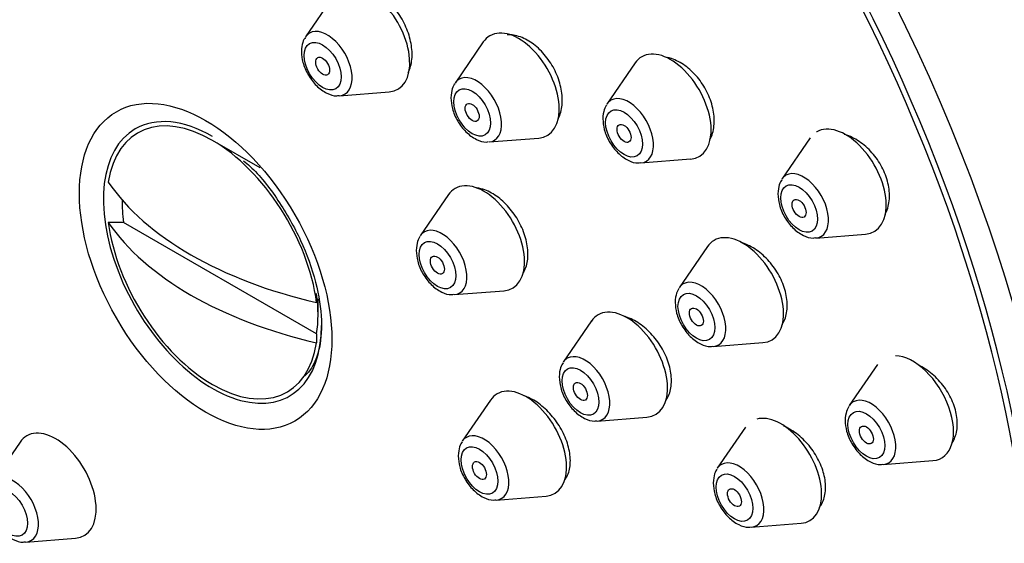
# Model space of a CAD drawing. Units: millimetres. Extents: x 0 to 1492, y 0 to 2758.
# Drawn here: x 280 to 310, y 924 to 940 of the extents above; entities that cross this region are included whole.
import ezdxf
from ezdxf import colors
from ezdxf.entities.mleader import LeaderData, LeaderLine
from ezdxf.math import Vec2, Vec3

# ---------------------------------------------------------------- set-up
doc = ezdxf.new("R2010")
doc.units = ezdxf.units.MM
doc.layers.add('DV5_Défaut', color=7, linetype='Continuous')
doc.layers.add('Défaut', color=7, linetype='Continuous')

# ---------------------------------------------------------------- blocks, each defined once
blk = doc.blocks.new('_DOT')
at = {"color": 0}
blk.add_line((0, 0), (-1, 0), dxfattribs=at)
at = {"color": 0, "const_width": 0.333}
blk.add_lwpolyline([(-0.1665, 0, 1), (0.1665, 0, 1)], format="xyb", close=True, dxfattribs=at)
blk = doc.blocks.new('SE4')
at = {"layer": 'DV5_Défaut', "color": 7, "linetype": 'Continuous'}
for p, q in [((289.384, 940.567), (288.524, 939.316)), ((293.936, 939.16), (293.075, 937.909)), ((298.558, 938.522), (297.698, 937.271)), ((289.559, 937.524), (291.072, 937.644)), ((287.14, 935.329), (285.691, 936.165)), ((294.11, 936.117), (295.623, 936.237)), ((303.886, 936.238), (303.026, 934.987)), ((298.733, 935.479), (300.246, 935.599)), ((292.878, 934.515), (292.018, 933.264)), ((282.986, 933.669), (282.518, 933.671)), ((288.86, 930.277), (282.986, 933.669)), ((304.06, 933.195), (305.574, 933.315)), ((300.76, 932.935), (299.9, 931.684)), ((288.863, 931.232), (288.86, 931.502)), ((293.053, 931.472), (294.566, 931.592)), ((288.907, 930.862), (288.907, 931.345)), ((297.23, 930.67), (296.37, 929.419)), ((288.86, 930.277), (288.863, 930.007)), ((300.934, 929.892), (302.447, 930.012)), ((305.935, 929.344), (305.074, 928.094)), ((294.157, 928.265), (293.297, 927.015)), ((297.404, 927.627), (298.917, 927.747)), ((301.919, 927.439), (301.059, 926.188)), ((279.838, 926.986), (278.978, 925.736)), ((306.109, 926.302), (307.622, 926.422)), ((294.332, 925.223), (295.845, 925.342)), ((302.094, 924.396), (303.607, 924.516)), ((280.013, 923.944), (281.526, 924.064))]:
    blk.add_line(p, q, dxfattribs=at)
for centre, major_axis, start_param, end_param in [((293.065, 936.709), (20, -34.641), 0, 3.364769), ((290.59, 935.28), (17, -29.445), 0, 3.141593), ((290.59, 935.28), (17.615, -30.51), 0, 3.439923), ((287.762, 933.647), (16.325, -28.276), 0, 3.993018), ((287.691, 933.606), (16.25, -28.146), 0, 3.990196), ((301.013, 941.297), (12.57, -21.772), 1.108393, 2.033199), ((290.46, 939.239), (-0.875, 1.516), 2.873218, 6.283185), ((289.184, 938.502), (-0.536, 0.929), 0, 0.268375), ((289.184, 938.502), (-0.536, 0.929), 2.873218, 6.283185), ((295.012, 937.833), (-0.875, 1.516), 0, 0.268375), ((295.012, 937.833), (-0.875, 1.516), 2.873218, 6.283185), ((299.634, 937.194), (-0.875, 1.516), 0, 0.268375), ((299.634, 937.194), (-0.875, 1.516), 2.873218, 6.283185), ((293.735, 937.096), (-0.536, 0.929), 2.873218, 6.283185), ((293.735, 937.096), (-0.536, 0.929), 0, 0.268375), ((298.358, 936.457), (-0.536, 0.929), 2.873218, 6.283185), ((298.358, 936.457), (-0.536, 0.929), 0, 0.268375), ((285.691, 932.451), (2.274, -3.94), 0.951027, 3.761362), ((285.691, 932.451), (-2.347, 4.065), 5.497787, 6.283185), ((304.962, 934.911), (-0.875, 1.516), 2.873218, 6.283185), ((285.691, 932.451), (-2.347, 4.065), 0, 3.926991), ((304.962, 934.911), (-0.875, 1.516), 0, 0.009976), ((303.685, 934.174), (-0.536, 0.929), 0, 0.268375), ((303.685, 934.174), (-0.536, 0.929), 2.873218, 6.283185), ((293.047, 937.311), (-11.33, 0), 0.378238, 1.192558), ((293.954, 933.187), (-0.875, 1.516), 2.873218, 6.283185), ((293.954, 933.187), (-0.875, 1.516), 0, 0.268375), ((285.923, 932.585), (-2.11, 3.655), 0.7715, 0.964057), ((285.691, 932.451), (-2.274, 3.94), 0.951027, 3.761362), ((293.047, 936.086), (-11.33, 0), 0.378238, 1.192558), ((292.678, 932.45), (-0.536, 0.929), 0, 0.268375), ((292.678, 932.45), (-0.536, 0.929), 2.873218, 6.283185), ((301.836, 931.607), (-0.875, 1.516), 2.873218, 6.283185), ((301.836, 931.607), (-0.875, 1.516), 0, 0.268375), ((300.559, 930.87), (-0.536, 0.929), 0, 0.268375), ((300.559, 930.87), (-0.536, 0.929), 2.873218, 6.283185), ((285.923, 932.585), (2.11, -3.655), 0.60674, 0.964057), ((298.306, 929.342), (-0.875, 1.516), 2.873218, 6.283185), ((298.306, 929.342), (-0.875, 1.516), 0, 0.268375), ((297.029, 928.605), (-0.536, 0.929), 0, 0.268375), ((297.029, 928.605), (-0.536, 0.929), 2.873218, 6.283185), ((307.011, 928.017), (-0.875, 1.516), 2.873218, 5.943795), ((295.233, 926.938), (-0.875, 1.516), 2.873218, 6.283185), ((295.233, 926.938), (-0.875, 1.516), 0, 0.268375), ((305.734, 927.28), (-0.536, 0.929), 0, 0.268375), ((305.734, 927.28), (-0.536, 0.929), 2.873218, 6.283185), ((302.995, 926.111), (-0.875, 1.516), 2.873218, 6.131032), ((280.914, 925.659), (-0.875, 1.516), 2.873218, 6.283185), ((280.914, 925.659), (-0.875, 1.516), 0, 0.268375), ((293.956, 926.201), (-0.536, 0.929), 0, 0.268375), ((293.956, 926.201), (-0.536, 0.929), 2.873218, 6.283185), ((301.718, 925.374), (-0.536, 0.929), 2.873218, 6.283185), ((301.718, 925.374), (-0.536, 0.929), 0, 0.268375), ((279.638, 924.922), (-0.536, 0.929), 2.873218, 6.283185)]:
    blk.add_ellipse(centre, major_axis=major_axis, ratio=0.57735, start_param=start_param, end_param=end_param, dxfattribs=at)
for centre, major_axis in [((287.762, 933.647), (17, -29.445)), ((289.046, 938.423), (-0.396, 0.686)), ((289.046, 938.423), (-0.15, 0.26)), ((285.484, 932.332), (2.717, -4.706)), ((293.597, 937.016), (-0.396, 0.686)), ((293.597, 937.016), (-0.15, 0.26)), ((298.22, 936.378), (-0.396, 0.686)), ((298.22, 936.378), (-0.15, 0.26)), ((303.548, 934.094), (-0.396, 0.686)), ((303.548, 934.094), (0.15, -0.26)), ((292.54, 932.371), (-0.396, 0.686)), ((292.54, 932.371), (-0.15, 0.26)), ((300.422, 930.791), (-0.396, 0.686)), ((300.422, 930.791), (-0.15, 0.26)), ((296.892, 928.526), (-0.396, 0.686)), ((296.892, 928.526), (-0.15, 0.26)), ((305.596, 927.201), (-0.396, 0.686)), ((305.596, 927.201), (0.15, -0.26)), ((293.819, 926.121), (-0.396, 0.686)), ((293.819, 926.121), (-0.15, 0.26)), ((301.581, 925.295), (-0.396, 0.686)), ((279.5, 924.842), (-0.396, 0.686)), ((301.581, 925.295), (-0.15, 0.26))]:
    blk.add_ellipse(centre, major_axis=major_axis, ratio=0.57735, dxfattribs=at)
for points, knots in [([(291.653, 938.232), (291.66, 938.247), (291.667, 938.261), (291.673, 938.276), (291.725, 938.396), (291.757, 938.538), (291.766, 938.69), (291.774, 938.842), (291.76, 939.008), (291.724, 939.175), (291.689, 939.342), (291.63, 939.513), (291.554, 939.675), (291.479, 939.837), (291.383, 939.994), (291.276, 940.133), (291.169, 940.272), (291.047, 940.397), (290.921, 940.498), (290.795, 940.599), (290.66, 940.678), (290.529, 940.73), (290.397, 940.782), (290.265, 940.807), (290.143, 940.804), (290.123, 940.803), (290.102, 940.802), (290.082, 940.799)], [0, 0, 0, 0, 0.0169019, 0.0169019, 0.0169019, 0.1548156, 0.1548156, 0.1548156, 0.2925772, 0.2925772, 0.2925772, 0.4299524, 0.4299524, 0.4299524, 0.5668784, 0.5668784, 0.5668784, 0.7034903, 0.7034903, 0.7034903, 0.8400599, 0.8400599, 0.8400599, 0.9768758, 0.9768758, 0.9768758, 1, 1, 1, 1]), ([(296.214, 936.825), (296.223, 936.842), (296.232, 936.861), (296.241, 936.879), (296.295, 937.001), (296.328, 937.145), (296.337, 937.298), (296.346, 937.451), (296.332, 937.617), (296.295, 937.784), (296.258, 937.949), (296.198, 938.12), (296.12, 938.28), (296.042, 938.44), (295.944, 938.594), (295.833, 938.731), (295.723, 938.867), (295.598, 938.99), (295.468, 939.088), (295.337, 939.186), (295.199, 939.263), (295.063, 939.312), (294.927, 939.361), (294.79, 939.384), (294.663, 939.378), (294.663, 939.378), (294.662, 939.378), (294.662, 939.378)], [0, 0, 0, 0, 0.021557, 0.021557, 0.021557, 0.162655, 0.162655, 0.162655, 0.30312, 0.30312, 0.30312, 0.44276, 0.44276, 0.44276, 0.581746, 0.581746, 0.581746, 0.720537, 0.720537, 0.720537, 0.85967, 0.85967, 0.85967, 0.999531, 0.999531, 0.999531, 1, 1, 1, 1]), ([(288.398, 938.869), (288.407, 938.75), (288.428, 938.528), (288.592, 938.15), (288.85, 937.813), (289.15, 937.597), (289.404, 937.507), (289.52, 937.529), (289.547, 937.534)], [0, 0, 0, 0, 0.172979, 0.374012, 0.574674, 0.781681, 0.957945, 1, 1, 1, 1]), ([(300.829, 936.179), (300.839, 936.198), (300.849, 936.218), (300.858, 936.238), (300.916, 936.362), (300.951, 936.507), (300.962, 936.662), (300.972, 936.816), (300.958, 936.983), (300.921, 937.149), (300.884, 937.314), (300.823, 937.483), (300.743, 937.642), (300.664, 937.8), (300.563, 937.953), (300.451, 938.087), (300.338, 938.221), (300.21, 938.341), (300.077, 938.436), (299.943, 938.533), (299.8, 938.607), (299.66, 938.654), (299.617, 938.668), (299.575, 938.68), (299.532, 938.689)], [0, 0, 0, 0, 0.025438, 0.025438, 0.025438, 0.182561, 0.182561, 0.182561, 0.338267, 0.338267, 0.338267, 0.492439, 0.492439, 0.492439, 0.645642, 0.645642, 0.645642, 0.798849, 0.798849, 0.798849, 0.953018, 0.953018, 0.953018, 1, 1, 1, 1]), ([(292.949, 937.462), (292.958, 937.343), (292.98, 937.121), (293.143, 936.743), (293.401, 936.406), (293.701, 936.191), (293.955, 936.1), (294.072, 936.122), (294.098, 936.128)], [0, 0, 0, 0, 0.172979, 0.374012, 0.574674, 0.781681, 0.957945, 1, 1, 1, 1]), ([(297.572, 936.824), (297.581, 936.705), (297.602, 936.483), (297.766, 936.105), (298.024, 935.768), (298.324, 935.552), (298.578, 935.462), (298.695, 935.484), (298.721, 935.49)], [0, 0, 0, 0, 0.172979, 0.374012, 0.574674, 0.781681, 0.957945, 1, 1, 1, 1]), ([(306.157, 933.895), (306.169, 933.915), (306.179, 933.935), (306.189, 933.957), (306.248, 934.082), (306.285, 934.228), (306.295, 934.384), (306.305, 934.537), (306.29, 934.703), (306.251, 934.868), (306.213, 935.031), (306.149, 935.198), (306.067, 935.354), (305.985, 935.509), (305.882, 935.658), (305.767, 935.789), (305.65, 935.921), (305.518, 936.038), (305.381, 936.131), (305.242, 936.225), (305.094, 936.297), (304.95, 936.342), (304.941, 936.344), (304.933, 936.347), (304.924, 936.349)], [0, 0, 0, 0, 0.027689, 0.027689, 0.027689, 0.191624, 0.191624, 0.191624, 0.353064, 0.353064, 0.353064, 0.512308, 0.512308, 0.512308, 0.670612, 0.670612, 0.670612, 0.829594, 0.829594, 0.829594, 0.99056, 0.99056, 0.99056, 1, 1, 1, 1]), ([(286.64, 935.54), (286.712, 935.482), (287.066, 935.195), (287.722, 934.341), (288.415, 933.135), (288.875, 931.846), (289.052, 930.662), (288.957, 929.712), (288.703, 929.192), (288.534, 929.022), (288.459, 928.97)], [0, 0, 0, 0, 0.0313713, 0.1780448, 0.3261186, 0.4742124, 0.6203223, 0.7633731, 0.9050889, 1, 1, 1, 1]), ([(295.149, 932.13), (295.173, 932.169), (295.195, 932.21), (295.213, 932.255), (295.262, 932.374), (295.29, 932.515), (295.294, 932.665), (295.298, 932.815), (295.279, 932.978), (295.237, 933.141), (295.197, 933.304), (295.133, 933.472), (295.051, 933.63), (294.97, 933.789), (294.869, 933.942), (294.757, 934.077), (294.645, 934.213), (294.518, 934.335), (294.387, 934.433), (294.256, 934.531), (294.117, 934.608), (293.983, 934.658), (293.902, 934.687), (293.821, 934.707), (293.743, 934.718)], [0, 0, 0, 0, 0.053394, 0.053394, 0.053394, 0.19747, 0.19747, 0.19747, 0.341079, 0.341079, 0.341079, 0.484273, 0.484273, 0.484273, 0.627288, 0.627288, 0.627288, 0.770436, 0.770436, 0.770436, 0.91397, 0.91397, 0.91397, 1, 1, 1, 1]), ([(302.9, 934.54), (302.909, 934.421), (302.93, 934.199), (303.094, 933.821), (303.352, 933.484), (303.652, 933.269), (303.906, 933.178), (304.022, 933.2), (304.048, 933.206)], [0, 0, 0, 0, 0.172979, 0.374012, 0.574674, 0.781681, 0.957945, 1, 1, 1, 1]), ([(303.016, 930.532), (303.046, 930.576), (303.072, 930.623), (303.093, 930.672), (303.147, 930.794), (303.178, 930.937), (303.185, 931.089), (303.191, 931.24), (303.172, 931.403), (303.13, 931.566), (303.089, 931.727), (303.024, 931.893), (302.94, 932.048), (302.857, 932.203), (302.752, 932.353), (302.636, 932.485), (302.519, 932.617), (302.387, 932.735), (302.251, 932.829), (302.113, 932.925), (301.967, 932.998), (301.824, 933.044), (301.812, 933.048), (301.799, 933.052), (301.786, 933.056)], [0, 0, 0, 0, 0.0635449, 0.0635449, 0.0635449, 0.2190297, 0.2190297, 0.2190297, 0.3729488, 0.3729488, 0.3729488, 0.5257272, 0.5257272, 0.5257272, 0.6782785, 0.6782785, 0.6782785, 0.831597, 0.831597, 0.831597, 0.9863444, 0.9863444, 0.9863444, 1, 1, 1, 1]), ([(291.892, 932.817), (291.901, 932.698), (291.922, 932.476), (292.086, 932.098), (292.344, 931.761), (292.644, 931.545), (292.898, 931.455), (293.015, 931.477), (293.041, 931.483)], [0, 0, 0, 0, 0.172979, 0.374012, 0.574674, 0.781681, 0.957945, 1, 1, 1, 1]), ([(299.774, 931.237), (299.783, 931.118), (299.804, 930.896), (299.967, 930.518), (300.225, 930.181), (300.526, 929.965), (300.779, 929.875), (300.896, 929.897), (300.922, 929.903)], [0, 0, 0, 0, 0.172979, 0.374012, 0.574674, 0.781681, 0.957945, 1, 1, 1, 1]), ([(299.5, 928.264), (299.537, 928.317), (299.568, 928.377), (299.593, 928.442), (299.639, 928.563), (299.663, 928.704), (299.663, 928.855), (299.663, 929.004), (299.639, 929.166), (299.593, 929.328), (299.547, 929.489), (299.477, 929.653), (299.391, 929.808), (299.304, 929.962), (299.198, 930.111), (299.08, 930.243), (298.962, 930.374), (298.83, 930.491), (298.694, 930.585), (298.557, 930.679), (298.414, 930.751), (298.275, 930.795), (298.26, 930.8), (298.246, 930.804), (298.232, 930.808)], [0, 0, 0, 0, 0.0805986, 0.0805986, 0.0805986, 0.2317894, 0.2317894, 0.2317894, 0.3821571, 0.3821571, 0.3821571, 0.5320974, 0.5320974, 0.5320974, 0.6821872, 0.6821872, 0.6821872, 0.8329342, 0.8329342, 0.8329342, 0.9845627, 0.9845627, 0.9845627, 1, 1, 1, 1]), ([(308.207, 926.963), (308.232, 927.001), (308.255, 927.042), (308.274, 927.086), (308.328, 927.208), (308.358, 927.35), (308.363, 927.501), (308.368, 927.65), (308.348, 927.811), (308.304, 927.971), (308.26, 928.13), (308.192, 928.292), (308.105, 928.444), (308.019, 928.596), (307.911, 928.743), (307.791, 928.871), (307.67, 929.002), (307.533, 929.117), (307.392, 929.209), (307.319, 929.257), (307.244, 929.299), (307.169, 929.334)], [0, 0, 0, 0, 0.06105, 0.06105, 0.06105, 0.233518, 0.233518, 0.233518, 0.403469, 0.403469, 0.403469, 0.572054, 0.572054, 0.572054, 0.740973, 0.740973, 0.740973, 0.911747, 0.911747, 0.911747, 1, 1, 1, 1]), ([(296.244, 928.972), (296.253, 928.853), (296.274, 928.631), (296.437, 928.253), (296.695, 927.915), (296.996, 927.7), (297.249, 927.61), (297.366, 927.632), (297.392, 927.637)], [0, 0, 0, 0, 0.172979, 0.374012, 0.574674, 0.781681, 0.957945, 1, 1, 1, 1]), ([(296.425, 925.845), (296.463, 925.898), (296.495, 925.958), (296.52, 926.024), (296.564, 926.14), (296.586, 926.278), (296.585, 926.424), (296.583, 926.571), (296.558, 926.731), (296.512, 926.89), (296.466, 927.05), (296.397, 927.214), (296.311, 927.37), (296.225, 927.525), (296.119, 927.676), (296.003, 927.809), (295.886, 927.943), (295.756, 928.063), (295.622, 928.16), (295.488, 928.257), (295.347, 928.333), (295.211, 928.382), (295.198, 928.386), (295.184, 928.391), (295.171, 928.395)], [0, 0, 0, 0, 0.0844749, 0.0844749, 0.0844749, 0.2344974, 0.2344974, 0.2344974, 0.3842059, 0.3842059, 0.3842059, 0.5339083, 0.5339083, 0.5339083, 0.6839135, 0.6839135, 0.6839135, 0.8343982, 0.8343982, 0.8343982, 0.985331, 0.985331, 0.985331, 1, 1, 1, 1]), ([(304.948, 927.646), (304.957, 927.527), (304.979, 927.306), (305.142, 926.928), (305.4, 926.59), (305.7, 926.375), (305.954, 926.284), (306.071, 926.307), (306.097, 926.312)], [0, 0, 0, 0, 0.172979, 0.374012, 0.574674, 0.781681, 0.957945, 1, 1, 1, 1]), ([(304.174, 925.01), (304.179, 925.017), (304.185, 925.025), (304.19, 925.032), (304.261, 925.133), (304.311, 925.257), (304.336, 925.394), (304.36, 925.53), (304.361, 925.682), (304.337, 925.838), (304.314, 925.993), (304.266, 926.156), (304.198, 926.314), (304.129, 926.472), (304.038, 926.628), (303.933, 926.771), (303.827, 926.915), (303.703, 927.048), (303.571, 927.161), (303.438, 927.275), (303.294, 927.371), (303.15, 927.44), (303.125, 927.453), (303.1, 927.464), (303.074, 927.475)], [0, 0, 0, 0, 0.012274, 0.012274, 0.012274, 0.173494, 0.173494, 0.173494, 0.333145, 0.333145, 0.333145, 0.491857, 0.491857, 0.491857, 0.650652, 0.650652, 0.650652, 0.810503, 0.810503, 0.810503, 0.971929, 0.971929, 0.971929, 1, 1, 1, 1]), ([(293.171, 926.567), (293.18, 926.448), (293.201, 926.226), (293.365, 925.849), (293.623, 925.511), (293.923, 925.296), (294.177, 925.205), (294.293, 925.228), (294.319, 925.233)], [0, 0, 0, 0, 0.172979, 0.374012, 0.574674, 0.781681, 0.957945, 1, 1, 1, 1]), ([(300.933, 925.741), (300.942, 925.622), (300.963, 925.4), (301.127, 925.022), (301.385, 924.685), (301.685, 924.469), (301.939, 924.379), (302.055, 924.401), (302.081, 924.406)], [0, 0, 0, 0, 0.172979, 0.374012, 0.574674, 0.781681, 0.957945, 1, 1, 1, 1]), ([(278.852, 925.288), (278.861, 925.169), (278.882, 924.947), (279.046, 924.57), (279.304, 924.232), (279.604, 924.017), (279.858, 923.926), (279.975, 923.949), (280.001, 923.954)], [0, 0, 0, 0, 0.172979, 0.374012, 0.574674, 0.781681, 0.957945, 1, 1, 1, 1])]:
    blk.add_open_spline(points, degree=3, knots=knots, dxfattribs=at)
for points in [[(288.524, 939.294), (288.455, 939.235), (288.413, 939.094), (288.398, 938.869)], [(293.075, 937.887), (293.006, 937.829), (292.964, 937.687), (292.949, 937.462)], [(297.698, 937.249), (297.629, 937.19), (297.587, 937.049), (297.572, 936.824)], [(303.026, 934.965), (302.957, 934.907), (302.915, 934.765), (302.9, 934.54)], [(292.018, 933.242), (291.949, 933.184), (291.907, 933.042), (291.892, 932.817)], [(299.9, 931.662), (299.83, 931.603), (299.788, 931.462), (299.774, 931.237)], [(296.37, 929.397), (296.3, 929.338), (296.258, 929.196), (296.244, 928.972)], [(305.074, 928.072), (305.005, 928.013), (304.963, 927.871), (304.948, 927.646)], [(293.297, 926.992), (293.228, 926.934), (293.186, 926.792), (293.171, 926.567)], [(301.059, 926.166), (300.99, 926.107), (300.948, 925.966), (300.933, 925.741)]]:
    blk.add_open_spline(points, degree=3, dxfattribs=at)

msp = doc.modelspace()

# ---------------------------------------------------------------- block references
at = {"layer": 'Défaut'}
msp.add_blockref('SE4', (0, 0), dxfattribs=at)

# ---------------------------------------------------------------- leaders
at = {"layer": 'Défaut', "color": 7, "linetype": 'Continuous'}
ml = msp.add_multileader_mtext('Standard', dxfattribs=at)
ml.set_content('{\\pxsm0.9;\\fSolid Edge ISO|b1||i0||c0|p34;\\W1.;12/03/2024\\P}', color=256)
ml.set_leader_properties()
ml.set_arrow_properties(name='DOT')
ml.build(insert=Vec2(0, 0))
ml.multileader.update_dxf_attribs({"leader_type": 0, "dogleg_length": 0, "arrow_head_size": 12})
ctx = ml.context
ctx.base_point, ctx.char_height, ctx.arrow_head_size = Vec3(1404.664, 2748.753), 12, 12
notes = []
notes.append((ctx, [(0, (0, 0, 0), (0, 0), (1, 0), 1, [])]))
ctx.mtext.insert = Vec3(1406.664, 2754.753)
for ctx, leaders in notes:
    for number, flags, end, landing, length, lines in leaders:
        leader = LeaderData()
        leader.index, (leader.has_last_leader_line, leader.has_dogleg_vector, leader.attachment_direction) = number, flags
        leader.last_leader_point, leader.dogleg_vector, leader.dogleg_length = Vec3(end), Vec3(landing), length
        for number, points, colour, breaks in lines:
            line = LeaderLine()
            line.index, line.vertices, line.color, line.breaks = number, Vec3.list(points), colors.encode_raw_color(colour), breaks
            leader.lines.append(line)
        ctx.leaders.append(leader)

doc.saveas('drawing.dxf')
